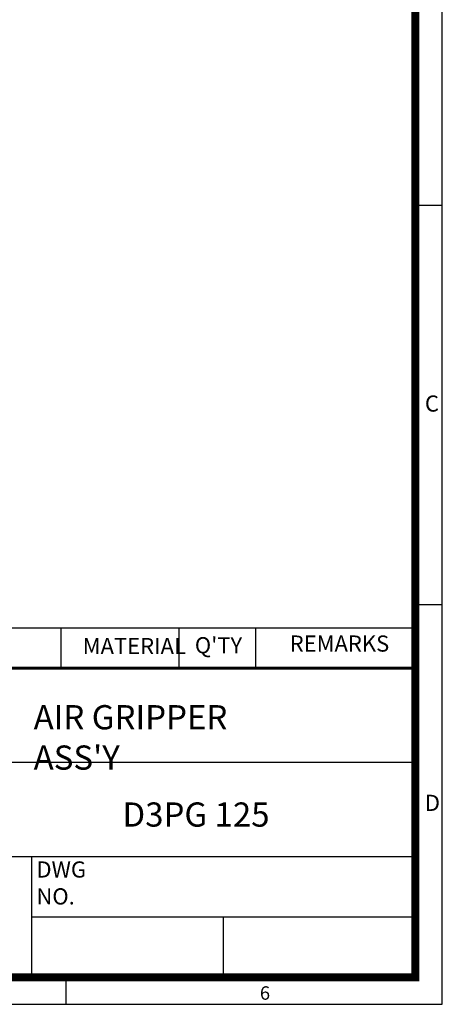
# Model space of a CAD drawing. Units: millimetres. Extents: x 0 to 1050, y 0 to 743.
# Drawn here: x 854 to 1050, y 0 to 458 of the extents above; entities that cross this region are included whole.
import ezdxf

# ---------------------------------------------------------------- set-up
doc = ezdxf.new("R2010")
doc.units = ezdxf.units.MM
doc.header["$LTSCALE"] = 5
doc.header["$MEASUREMENT"] = 0
doc.linetypes.add('HIDDEN', pattern=[0.375, 0.25, -0.125])
doc.layers.add('2', color=2, linetype='HIDDEN')
doc.layers.add('3', color=3, linetype='Continuous')
doc.styles.get("Standard").update_dxf_attribs({"font": 'romans.shx', "bigfont": 'hgs.shx'})

# ---------------------------------------------------------------- blocks, each defined once
blk = doc.blocks.new('A$C72C11EAB')
at = {"layer": '3'}
for p, q in [((336.0000000000376, 0), (336.0000000000376, 237.6000000000265)), ((336.0000000000376, 118.8000000000132), (332.0000000000372, 118.8000000000132)), ((336.0000000000376, 59.40000000000665), (332.0000000000372, 59.40000000000665)), ((190.0000000000213, 56.00000000000627), (332.0000000000372, 56.00000000000627)), ((260.0000000000291, 36.00000000000401), (332.0000000000372, 36.00000000000401)), ((190.0000000000213, 22.00000000000245), (332.0000000000372, 22.00000000000245)), ((274.963682730888, 4.000000000000448), (274.963682730888, 22.00000000000245)), ((274.9636827308875, 13.00000000000145), (332.0000000000372, 13.00000000000145)), ((303.4818413654623, 4.000000000000448), (303.4818413654623, 13.00000000000145)), ((280.0000000000314, 4.000000000000448), (280.0000000000314, 0)), ((0, 0), (336.0000000000376, 0))]:
    blk.add_line(p, q, dxfattribs=at)
at = {"layer": '3', "const_width": 1.200000000000134}
blk.add_lwpolyline([(4.000000000000455, 4.000000000000448), (332.0000000000372, 4.000000000000448), (332.0000000000372, 233.6000000000261), (4.000000000000455, 233.6000000000261)], close=True, dxfattribs=at)
at = {"layer": '3'}
for points in [[(279.3332002490533, 50.0000000000056), (279.3332002490533, 56.00000000000627)], [(296.8432356281292, 50.0000000000056), (296.8432356281292, 56.00000000000627)], [(308.2560270891986, 50.0000000000056), (308.2560270891986, 56.00000000000627)]]:
    blk.add_lwpolyline(points, dxfattribs=at)
at = {"layer": '3', "const_width": 0.4000000000000448}
blk.add_lwpolyline([(190.0000000000213, 50.0000000000056), (332.0000000000372, 50.0000000000056)], dxfattribs=at)
at = {"layer": '3', "attachment_point": 1}
for s, insert, char_height, width in [('{\\f돋움체|b0|i0|c129|p49;C}', (333.4091680462234, 90.56379976861494), 2.400000000000269, 50.18128000000561), ('{\\f굴림체|b0|i0|c129|p49;MATERIAL}', (282.5197776838461, 54.48498013998787), 2.400000000000269, 12.00000000000134), ("{\\f돋움체|b0|i0|c129|p49;Q'TY}", (299.1950773872347, 54.60991546449687), 2.400000000000269, 8.000000000000895), ('{\\f돋움체|b0|i0|c129|p49;REMARKS}', (313.3025895226847, 54.85978499241787), 2.400000000000269, 16.00000000000179), ('{\\f돋움체|b0|i0|c129|p49;D}', (333.4091680462234, 31.16379976860828), 2.400000000000269, 50.18128000000561), ('{\\f돋움체|b0|i0|c129|p49;DWG NO.}', (275.6338219222091, 21.25409282834681), 2.400000000000269, 12.4620000000014), ('{\\f돋움체|b0|i0|c129|p49;6}', (308.8683902747256, 2.677005084127022), 2.000000000000224, 22.86744000000256)]:
    blk.add_mtext(s, dxfattribs=dict(at, insert=insert, char_height=char_height, width=width))

msp = doc.modelspace()

# ---------------------------------------------------------------- block references
at = {"xscale": 3.125, "yscale": 3.125, "zscale": 3.125}
msp.add_blockref('A$C72C11EAB', (0, 0), dxfattribs=at)

# ---------------------------------------------------------------- texts
at = {"layer": '2', "char_height": 11.25, "width": 131.6542499999999, "attachment_point": 1}
for s, insert in [("{\\f돋움체|b0|i0|c129|p49;AIR GRIPPER ASS'Y}", (860.0611093765124, 139.0648374128183)), ('{\\f돋움체|b0|i0|c129|p49;D3PG 125}', (901.3470296521672, 93.83735752342643))]:
    msp.add_mtext(s, dxfattribs=dict(at, insert=insert))

doc.saveas('drawing.dxf')
